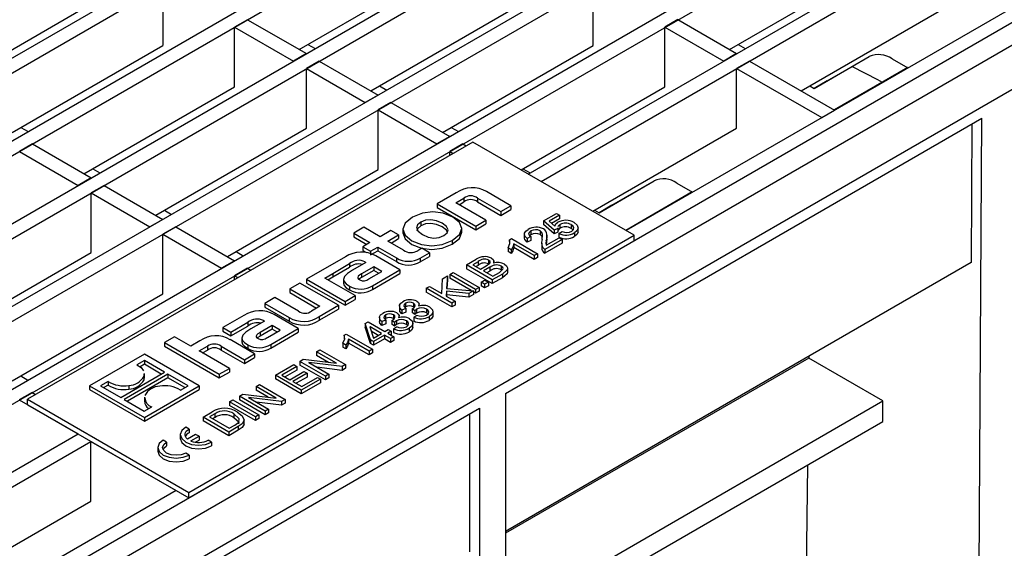
# Model space of a CAD drawing. Units: millimetres. Extents: x 56 to 3304, y 56 to 2320.
# Drawn here: x 2402 to 2510, y 1671 to 1729 of the extents above; entities that cross this region are included whole.
import ezdxf

# ---------------------------------------------------------------- set-up
doc = ezdxf.new("R2010")
doc.units = ezdxf.units.MM
doc.header["$LTSCALE"] = 8
doc.layers.add('HAURATON_PRODUCT_CONTOUR', color=7, linetype='Continuous', lineweight=25)

msp = doc.modelspace()

# ---------------------------------------------------------------- linework, layer by layer
at = {"layer": 'HAURATON_PRODUCT_CONTOUR'}
for p, q in [((2323.49, 1680.25), (3029.18, 2087.64)), ((2324.9, 1679.43), (3030.59, 2086.82)), ((2331.34, 1675.71), (3037.04, 2083.1)), ((2332.76, 1674.9), (3038.45, 2082.28)), ((2339.2, 1671.18), (3044.89, 2078.57)), ((2340.61, 1670.36), (3046.31, 2077.75)), ((2347.05, 1666.64), (3052.75, 2074.03)), ((2348.47, 1665.83), (3054.16, 2073.21)), ((2354.91, 1662.11), (3060.6, 2069.5)), ((2356.32, 1661.29), (3062.02, 2068.68)), ((2457.66, 1712.35), (3068.46, 2064.96)), ((2459.07, 1711.54), (3069.87, 2064.14)), ((3079.19, 2058.77), (2468.39, 1706.16)), ((3080.6, 2057.95), (2374.91, 1650.56)), ((3082.26, 2056.41), (2376.56, 1649.02)), ((2379.51, 1645.92), (3085.2, 2053.3)), ((2432.57, 1725.98), (2449.08, 1735.51)), ((2479.72, 1725.99), (2496.23, 1735.52)), ((2417.64, 1732.97), (2417.64, 1726.44)), ((2464.79, 1726.44), (2464.79, 1732.98)), ((2393.27, 1721.44), (2409.78, 1730.97)), ((2440.42, 1721.45), (2456.93, 1730.98)), ((2487.57, 1721.46), (2504.08, 1730.99)), ((2426.91, 1729.25), (2425.49, 1728.43)), ((2425.49, 1721.9), (2425.49, 1728.43)), ((2425.49, 1728.43), (2431.94, 1724.71)), ((2426.91, 1729.25), (2433.35, 1725.53)), ((2474.06, 1729.26), (2472.64, 1728.44)), ((2472.64, 1721.91), (2472.64, 1728.44)), ((2472.64, 1728.44), (2479.09, 1724.72)), ((2474.06, 1729.26), (2480.5, 1725.54)), ((2401.13, 1716.9), (2417.64, 1726.44)), ((2433.52, 1726.53), (2434.3, 1726.08)), ((2448.28, 1716.91), (2464.79, 1726.44)), ((2480.67, 1726.54), (2481.45, 1726.09)), ((2433.35, 1725.53), (2431.94, 1724.71)), ((2480.5, 1725.54), (2479.09, 1724.72)), ((2489, 1721.73), (2495.04, 1725.21)), ((2490.42, 1722.54), (2495.06, 1725.23)), ((2434.76, 1724.71), (2433.35, 1723.9)), ((2434.76, 1724.71), (2441.21, 1721)), ((2481.91, 1724.72), (2480.5, 1723.91)), ((2481.91, 1724.72), (2491.23, 1719.34)), ((2497.54, 1724.97), (2499.25, 1723.98)), ((2433.35, 1717.37), (2433.35, 1723.9)), ((2433.35, 1723.9), (2439.79, 1720.18)), ((2480.5, 1717.37), (2480.5, 1723.91)), ((2480.5, 1723.91), (2489.82, 1718.53)), ((2499.21, 1724), (2491.19, 1719.37)), ((2441.37, 1722), (2442.16, 1721.54)), ((2488.52, 1722), (2489, 1721.73)), ((2490.42, 1722.54), (2489, 1721.73)), ((2408.98, 1712.37), (2425.49, 1721.9)), ((2441.21, 1721), (2439.79, 1720.18)), ((2456.88, 1712.81), (2472.64, 1721.91)), ((2442.62, 1720.18), (2441.21, 1719.36)), ((2442.62, 1720.18), (2449.06, 1716.46)), ((2441.21, 1712.83), (2441.21, 1719.36)), ((2441.21, 1719.36), (2447.65, 1715.64)), ((2489.82, 1718.53), (2491.23, 1719.34)), ((2455.17, 1688.32), (2507.36, 1718.45)), ((2506.29, 1717.83), (2506.2, 1702.67)), ((2506.73, 1614.51), (2507.36, 1718.45)), ((2402.08, 1717.45), (2402.86, 1717)), ((2416.84, 1707.83), (2433.35, 1717.37)), ((2449.23, 1717.46), (2450.01, 1717.01)), ((2464.73, 1708.27), (2480.5, 1717.37)), ((2403.33, 1715.64), (2401.91, 1714.82)), ((2451.6, 1715.85), (2402.81, 1687.69)), ((2403.33, 1715.64), (2409.77, 1711.92)), ((2449.06, 1716.46), (2447.65, 1715.64)), ((2450.48, 1715.64), (2449.06, 1714.83)), ((2450.48, 1715.64), (2450.85, 1715.43)), ((2469.27, 1705.65), (2451.6, 1715.85)), ((2401.91, 1714.82), (2408.35, 1711.1)), ((2449.06, 1714.39), (2449.06, 1714.83)), ((2449.06, 1714.83), (2449.44, 1714.61)), ((2409.94, 1712.92), (2410.72, 1712.47)), ((2424.7, 1703.3), (2441.21, 1712.83)), ((2457.09, 1712.93), (2457.87, 1712.47)), ((2409.77, 1711.92), (2408.35, 1711.1)), ((2465.42, 1708.11), (2471.46, 1711.6)), ((2466.84, 1708.93), (2471.48, 1711.61)), ((2473.96, 1711.35), (2475.67, 1710.36)), ((2411.18, 1711.1), (2409.77, 1710.28)), ((2409.77, 1703.75), (2409.77, 1710.28)), ((2409.77, 1710.28), (2416.21, 1706.57)), ((2411.18, 1711.1), (2417.62, 1707.38)), ((2449.78, 1710.3), (2447.68, 1709.08)), ((2455.77, 1708.88), (2453.09, 1710.42)), ((2475.63, 1710.39), (2468.35, 1706.18)), ((2447.68, 1709.08), (2447.68, 1708.68)), ((2447.68, 1709.08), (2451.91, 1706.64)), ((2449.72, 1709.19), (2450.62, 1709.71)), ((2453.02, 1707.29), (2449.72, 1709.19)), ((2450.08, 1708.99), (2450.62, 1709.3)), ((2450.62, 1709.71), (2450.62, 1709.3)), ((2452.11, 1709.7), (2454.66, 1708.23)), ((2452.11, 1709.7), (2452.11, 1709.29)), ((2452.11, 1709.29), (2454.66, 1707.82)), ((2417.79, 1708.38), (2418.58, 1707.93)), ((2447.68, 1708.68), (2451.91, 1706.23)), ((2454.66, 1708.23), (2455.77, 1708.88)), ((2454.66, 1707.82), (2455.77, 1708.47)), ((2454.66, 1708.23), (2454.66, 1707.82)), ((2455.77, 1708.88), (2455.77, 1708.47)), ((2459.33, 1707.21), (2460.75, 1708.03)), ((2460.75, 1708.03), (2461.08, 1707.84)), ((2464.94, 1708.39), (2465.42, 1708.11)), ((2466.84, 1708.93), (2465.42, 1708.11)), ((2417.62, 1707.38), (2416.21, 1706.57)), ((2445.88, 1707.07), (2445.88, 1706.67)), ((2451.91, 1706.64), (2453.02, 1707.29)), ((2451.91, 1706.23), (2453.02, 1706.88)), ((2453.02, 1707.29), (2453.02, 1706.88)), ((2460.52, 1706.21), (2459.33, 1707.21)), ((2459.33, 1707.21), (2459.33, 1706.81)), ((2461.08, 1707.84), (2459.94, 1707.18)), ((2459.94, 1707.18), (2460.57, 1706.65)), ((2461.08, 1707.43), (2460.23, 1706.94)), ((2461.14, 1706.82), (2460.9, 1706.59)), ((2461.08, 1707.84), (2461.08, 1707.43)), ((2461.14, 1706.82), (2461.14, 1706.41)), ((2419.04, 1706.57), (2417.62, 1705.75)), ((2417.62, 1699.22), (2417.62, 1705.75)), ((2417.62, 1705.75), (2424.07, 1702.03)), ((2419.04, 1706.57), (2425.48, 1702.85)), ((2439.66, 1706.51), (2438.54, 1705.87)), ((2438.54, 1705.87), (2440.32, 1704.84)), ((2438.54, 1705.87), (2438.54, 1705.46)), ((2441.44, 1705.48), (2439.66, 1706.51)), ((2442.62, 1706.16), (2441.44, 1705.48)), ((2443.46, 1705.68), (2442.62, 1706.16)), ((2443.93, 1706.35), (2443.93, 1705.84)), ((2450.38, 1705.92), (2450.38, 1706.43)), ((2451.91, 1706.64), (2451.91, 1706.23)), ((2457.23, 1705.8), (2457.23, 1705.29)), ((2457.94, 1706.12), (2457.94, 1705.71)), ((2458.96, 1706.14), (2458.96, 1705.73)), ((2460.52, 1705.8), (2459.33, 1706.81)), ((2460.89, 1706.38), (2460.52, 1706.21)), ((2460.52, 1706.21), (2460.52, 1705.8)), ((2460.89, 1705.97), (2460.52, 1705.8)), ((2460.9, 1706.47), (2460.89, 1706.38)), ((2460.89, 1706.38), (2460.89, 1705.97)), ((2461.03, 1705.83), (2461.37, 1706.06)), ((2461.03, 1705.83), (2461.03, 1705.42)), ((2462.36, 1706.8), (2462.36, 1706.4)), ((2462.72, 1705.9), (2462.72, 1705.5)), ((2463.13, 1705.98), (2463.13, 1706.49)), ((2420.48, 1677.48), (2469.27, 1705.65)), ((2420.48, 1676.87), (2469.27, 1705.04)), ((2438.54, 1705.46), (2439.97, 1704.64)), ((2440.32, 1704.84), (2439.54, 1704.39)), ((2442.28, 1705), (2443.46, 1705.68)), ((2443.99, 1704.01), (2442.28, 1705)), ((2442.63, 1704.79), (2443.46, 1705.27)), ((2443.46, 1705.68), (2443.46, 1705.27)), ((2449.34, 1705.08), (2449.34, 1704.67)), ((2455.6, 1705.15), (2455.82, 1705.27)), ((2455.6, 1705.15), (2455.6, 1704.74)), ((2455.82, 1705.27), (2458.69, 1703.62)), ((2458.32, 1703.41), (2456.08, 1704.7)), ((2456.08, 1704.7), (2456.08, 1704.29)), ((2457.95, 1705.49), (2457.55, 1705.3)), ((2457.55, 1705.3), (2457.55, 1704.89)), ((2457.95, 1705.08), (2457.55, 1704.89)), ((2457.94, 1705.71), (2457.81, 1705.59)), ((2457.95, 1705.49), (2457.95, 1705.08)), ((2459.15, 1704.76), (2459.15, 1704.25)), ((2461.37, 1705.17), (2459.5, 1704.09)), ((2461.37, 1704.76), (2459.5, 1703.68)), ((2459.64, 1704.55), (2461.04, 1705.36)), ((2459.71, 1705.23), (2459.64, 1704.63)), ((2459.64, 1705.04), (2459.64, 1704.63)), ((2459.71, 1705.18), (2459.71, 1705.69)), ((2461.04, 1705.36), (2461.37, 1705.17)), ((2461.37, 1705.17), (2461.37, 1704.76)), ((2469.27, 1705.04), (2469.27, 1705.65)), ((2393.26, 1694.22), (2409.77, 1703.75)), ((2425.65, 1703.85), (2426.43, 1703.4)), ((2439.54, 1704.39), (2440.38, 1703.9)), ((2439.54, 1704.39), (2439.54, 1703.98)), ((2439.54, 1703.98), (2439.93, 1703.75)), ((2440.38, 1703.9), (2441.17, 1704.35)), ((2440.38, 1703.49), (2441.17, 1703.94)), ((2440.38, 1703.9), (2440.38, 1703.49)), ((2441.17, 1704.35), (2443.23, 1703.16)), ((2441.17, 1704.35), (2441.17, 1703.94)), ((2441.17, 1703.94), (2443.23, 1702.75)), ((2446, 1704.21), (2445.55, 1703.95)), ((2445.83, 1703.13), (2446.85, 1703.72)), ((2446.85, 1703.72), (2446, 1704.21)), ((2446.85, 1703.72), (2446.85, 1703.32)), ((2455.79, 1704.06), (2455.46, 1704.26)), ((2455.46, 1704.26), (2455.46, 1703.85)), ((2455.79, 1703.66), (2455.46, 1703.85)), ((2455.79, 1704.06), (2455.79, 1703.66)), ((2458.32, 1703), (2456.08, 1704.29)), ((2458.69, 1703.62), (2458.32, 1703.41)), ((2458.69, 1703.62), (2458.69, 1703.21)), ((2459.5, 1704.09), (2459.5, 1703.68)), ((2459.64, 1704.63), (2459.64, 1704.58)), ((2425.48, 1702.85), (2424.07, 1702.03)), ((2437.63, 1703.29), (2433.36, 1700.82)), ((2436.24, 1701.47), (2438.08, 1702.54)), ((2438.08, 1702.54), (2438.08, 1702.13)), ((2439.88, 1702.67), (2438.41, 1701.82)), ((2439.78, 1702.73), (2439.88, 1702.67)), ((2439.78, 1702.73), (2439.78, 1702.61)), ((2443.6, 1701.85), (2440.96, 1703.38)), ((2443.23, 1703.16), (2443.23, 1702.75)), ((2445.83, 1702.73), (2446.85, 1703.32)), ((2445.83, 1703.13), (2445.83, 1702.73)), ((2450.9, 1702.39), (2451.97, 1703.01)), ((2452.18, 1702.74), (2451.6, 1702.41)), ((2452.18, 1702.74), (2452.18, 1702.34)), ((2453.32, 1702.9), (2453.32, 1702.5)), ((2453.9, 1702.58), (2453.9, 1702.83)), ((2506.2, 1702.67), (2455.17, 1673.21)), ((2458.32, 1703.41), (2458.32, 1703)), ((2458.69, 1703.21), (2458.32, 1703)), ((2426.89, 1702.03), (2425.48, 1701.21)), ((2426.89, 1702.03), (2427.27, 1701.81)), ((2435.36, 1700.96), (2436.24, 1701.47)), ((2436.24, 1701.07), (2438.08, 1702.13)), ((2436.24, 1701.47), (2436.24, 1701.47)), ((2436.24, 1701.47), (2436.24, 1701.07)), ((2440.73, 1702.19), (2439.41, 1701.43)), ((2440.73, 1701.78), (2439.41, 1701.02)), ((2439.41, 1701.43), (2439.41, 1701.02)), ((2440.21, 1700.87), (2441.61, 1701.68)), ((2440.6, 1700.12), (2443.6, 1701.85)), ((2440.6, 1699.71), (2443.6, 1701.44)), ((2441.61, 1701.68), (2440.73, 1702.19)), ((2440.73, 1702.19), (2440.73, 1701.78)), ((2441.25, 1701.48), (2440.73, 1701.78)), ((2443.6, 1701.85), (2443.6, 1701.44)), ((2449.07, 1701.33), (2449.44, 1701.55)), ((2449.44, 1701.55), (2452.27, 1699.91)), ((2453.73, 1700.76), (2450.9, 1702.39)), ((2450.9, 1702.39), (2450.9, 1701.98)), ((2453.73, 1700.35), (2450.9, 1701.98)), ((2451.6, 1702.41), (2452.44, 1701.92)), ((2452.18, 1702.34), (2451.95, 1702.21)), ((2452.44, 1701.92), (2453.07, 1702.29)), ((2453.46, 1702.13), (2452.77, 1701.73)), ((2452.77, 1701.73), (2453.77, 1701.16)), ((2453.46, 1701.72), (2453.13, 1701.53)), ((2453.46, 1702.13), (2453.46, 1701.72)), ((2453.77, 1701.16), (2454.5, 1701.58)), ((2454.7, 1702.27), (2454.7, 1701.86)), ((2455.42, 1701.56), (2455.42, 1702.07)), ((2425.48, 1700.78), (2425.48, 1701.21)), ((2425.48, 1701.21), (2425.86, 1701)), ((2432.65, 1700.41), (2431.53, 1699.77)), ((2436.88, 1697.97), (2432.65, 1700.41)), ((2433.36, 1700.82), (2437.59, 1698.38)), ((2433.36, 1700.82), (2433.36, 1700.41)), ((2433.36, 1700.41), (2437.59, 1697.97)), ((2438.71, 1699.03), (2435.36, 1700.96)), ((2435.71, 1700.76), (2436.24, 1701.07)), ((2437.42, 1700.86), (2437.42, 1700.35)), ((2448.19, 1699.26), (2448.28, 1700.88)), ((2448.28, 1700.88), (2448.8, 1701.18)), ((2448.8, 1701.18), (2448.72, 1699.82)), ((2448.8, 1700.77), (2448.74, 1699.82)), ((2448.8, 1701.18), (2448.8, 1700.77)), ((2451.9, 1699.7), (2449.07, 1701.33)), ((2449.07, 1701.33), (2449.07, 1700.93)), ((2451.4, 1699.58), (2449.07, 1700.93)), ((2452.49, 1700.51), (2452.89, 1700.74)), ((2452.49, 1700.51), (2452.49, 1700.1)), ((2452.89, 1700.27), (2452.49, 1700.51)), ((2452.89, 1700.74), (2453.3, 1700.51)), ((2453.3, 1700.51), (2452.89, 1700.27)), ((2453.3, 1700.51), (2453.3, 1700.1)), ((2454.83, 1701.39), (2453.73, 1700.76)), ((2454.83, 1700.98), (2453.73, 1700.35)), ((2453.73, 1700.76), (2453.73, 1700.35)), ((2454.83, 1701.39), (2454.83, 1700.98)), ((2431.53, 1699.77), (2434.83, 1697.86)), ((2431.53, 1699.77), (2431.53, 1699.36)), ((2431.53, 1699.36), (2434.48, 1697.66)), ((2438.07, 1700.07), (2438.07, 1699.66)), ((2440.6, 1700.12), (2440.6, 1699.71)), ((2446.47, 1699.83), (2446.83, 1700.04)), ((2446.47, 1699.83), (2446.47, 1699.42)), ((2449.29, 1698.2), (2446.47, 1699.83)), ((2449.29, 1697.79), (2446.47, 1699.42)), ((2446.83, 1700.04), (2448.19, 1699.26)), ((2448.7, 1699.52), (2448.67, 1698.98)), ((2451.16, 1699.27), (2448.7, 1699.52)), ((2448.7, 1699.52), (2448.7, 1699.11)), ((2448.72, 1699.82), (2451.65, 1699.56)), ((2451.65, 1699.56), (2451.16, 1699.27)), ((2451.16, 1699.27), (2451.16, 1698.86)), ((2451.65, 1699.56), (2451.65, 1699.15)), ((2451.9, 1699.29), (2451.65, 1699.44)), ((2452.27, 1699.91), (2451.9, 1699.7)), ((2451.9, 1699.7), (2451.9, 1699.29)), ((2452.27, 1699.51), (2451.9, 1699.29)), ((2452.27, 1699.91), (2452.27, 1699.51)), ((2452.89, 1699.87), (2452.49, 1700.1)), ((2452.89, 1700.27), (2452.89, 1699.87)), ((2453.3, 1700.1), (2452.89, 1699.87)), ((2401.11, 1689.69), (2417.62, 1699.22)), ((2429.9, 1698.82), (2428.79, 1698.18)), ((2432.49, 1697.33), (2429.9, 1698.82)), ((2437.59, 1698.38), (2438.71, 1699.03)), ((2437.59, 1697.97), (2438.71, 1698.62)), ((2437.59, 1698.38), (2437.59, 1697.97)), ((2438.71, 1699.03), (2438.71, 1698.62)), ((2444.23, 1698.2), (2444.23, 1697.79)), ((2445.09, 1698.2), (2445.09, 1697.8)), ((2448.67, 1698.98), (2449.66, 1698.41)), ((2448.7, 1699.11), (2448.69, 1698.97)), ((2451.16, 1698.86), (2448.7, 1699.11)), ((2449.66, 1698.41), (2449.29, 1698.2)), ((2449.29, 1698.2), (2449.29, 1697.79)), ((2449.66, 1698.41), (2449.66, 1698)), ((2451.65, 1699.15), (2451.16, 1698.86)), ((2428.79, 1698.18), (2431.47, 1696.63)), ((2428.79, 1698.18), (2428.79, 1697.77)), ((2428.79, 1697.77), (2431.47, 1696.22)), ((2434.83, 1697.86), (2433.93, 1697.34)), ((2434.77, 1696.75), (2436.88, 1697.97)), ((2434.77, 1696.35), (2436.88, 1697.56)), ((2436.88, 1697.97), (2436.88, 1697.56)), ((2443.56, 1697.94), (2443.56, 1697.42)), ((2444.26, 1697.62), (2443.83, 1697.45)), ((2443.83, 1697.45), (2443.83, 1697.04)), ((2444.26, 1697.22), (2443.83, 1697.04)), ((2444.26, 1697.62), (2444.26, 1697.22)), ((2445.22, 1697.37), (2444.93, 1697.58)), ((2444.93, 1697.58), (2444.93, 1697.17)), ((2445.22, 1696.96), (2444.93, 1697.17)), ((2445.22, 1697.37), (2445.22, 1696.96)), ((2445.43, 1697.53), (2445.43, 1697.13)), ((2445.64, 1697.86), (2445.65, 1697.86)), ((2445.72, 1697.87), (2445.72, 1698.13)), ((2446.52, 1697.55), (2446.52, 1697.14)), ((2446.67, 1697.02), (2446.52, 1697.14)), ((2447.23, 1696.83), (2447.23, 1697.34)), ((2449.66, 1698), (2449.29, 1697.79)), ((2426.5, 1696.86), (2424.21, 1695.54)), ((2425.09, 1695.04), (2426.95, 1696.11)), ((2426.95, 1696.11), (2426.95, 1695.7)), ((2428.75, 1696.24), (2427.28, 1695.39)), ((2428.64, 1696.3), (2428.75, 1696.24)), ((2428.64, 1696.3), (2428.64, 1696.18)), ((2432.47, 1695.42), (2429.82, 1696.95)), ((2431.47, 1696.63), (2431.47, 1696.22)), ((2434.77, 1696.75), (2434.77, 1696.35)), ((2439.81, 1695.99), (2440.11, 1696.16)), ((2440.11, 1696.16), (2441.95, 1695.1)), ((2441.36, 1696.66), (2441.36, 1696.15)), ((2442.06, 1696.35), (2441.63, 1696.18)), ((2441.63, 1696.18), (2441.63, 1695.77)), ((2442.02, 1696.93), (2442.02, 1696.52)), ((2442.06, 1696.35), (2442.06, 1695.94)), ((2443.01, 1696.1), (2442.72, 1696.31)), ((2442.72, 1696.31), (2442.72, 1695.9)), ((2442.89, 1696.93), (2442.89, 1696.52)), ((2443.01, 1696.1), (2443.01, 1695.69)), ((2443.22, 1696.26), (2443.22, 1695.85)), ((2443.44, 1696.59), (2443.45, 1696.59)), ((2443.52, 1696.6), (2443.52, 1696.86)), ((2444.32, 1696.28), (2444.32, 1695.87)), ((2445.03, 1695.56), (2445.03, 1696.07)), ((2445.12, 1696.66), (2445.44, 1696.9)), ((2445.12, 1696.66), (2445.12, 1696.25)), ((2446.81, 1696.72), (2446.81, 1696.31)), ((2424.21, 1695.54), (2425.09, 1695.04)), ((2424.21, 1695.54), (2424.21, 1695.13)), ((2424.21, 1695.13), (2425.09, 1694.63)), ((2425.09, 1694.63), (2426.95, 1695.7)), ((2425.09, 1695.04), (2425.09, 1694.63)), ((2429.6, 1695.76), (2428.28, 1695)), ((2429.6, 1695.35), (2428.28, 1694.59)), ((2428.28, 1695), (2428.28, 1694.59)), ((2429.08, 1694.45), (2430.47, 1695.25)), ((2429.47, 1693.69), (2432.47, 1695.42)), ((2429.47, 1693.28), (2432.47, 1695.02)), ((2430.47, 1695.25), (2429.6, 1695.76)), ((2429.6, 1695.76), (2429.6, 1695.35)), ((2430.12, 1695.05), (2429.6, 1695.35)), ((2432.47, 1695.42), (2432.47, 1695.02)), ((2440.37, 1694.19), (2439.81, 1695.99)), ((2439.81, 1695.99), (2439.81, 1695.58)), ((2440.37, 1693.78), (2439.81, 1695.58)), ((2440.33, 1695.61), (2440.32, 1695.61)), ((2440.32, 1695.61), (2440.71, 1694.38)), ((2441.58, 1694.89), (2440.33, 1695.61)), ((2440.33, 1695.61), (2440.33, 1695.58)), ((2441.23, 1694.68), (2440.47, 1695.12)), ((2442.06, 1695.94), (2441.63, 1695.77)), ((2441.95, 1695.1), (2442.31, 1695.31)), ((2442.65, 1695.12), (2442.28, 1694.91)), ((2442.31, 1695.31), (2442.65, 1695.12)), ((2442.65, 1695.12), (2442.65, 1694.71)), ((2443.01, 1695.69), (2442.72, 1695.9)), ((2442.91, 1695.39), (2443.23, 1695.63)), ((2442.91, 1695.39), (2442.91, 1694.98)), ((2444.47, 1695.75), (2444.32, 1695.87)), ((2444.6, 1695.45), (2444.6, 1695.04)), ((2418.91, 1694.53), (2417.8, 1693.9)), ((2417.8, 1693.9), (2417.8, 1693.49)), ((2417.8, 1693.9), (2423.81, 1690.43)), ((2420.69, 1693.51), (2418.91, 1694.53)), ((2421.69, 1694.08), (2420.69, 1693.51)), ((2427.68, 1692.66), (2425, 1694.21)), ((2426.29, 1694.43), (2426.29, 1693.92)), ((2437.5, 1694.7), (2437.72, 1694.82)), ((2437.5, 1694.7), (2437.5, 1694.29)), ((2437.72, 1694.82), (2440.59, 1693.17)), ((2440.22, 1692.96), (2437.98, 1694.25)), ((2437.98, 1694.25), (2437.98, 1693.84)), ((2440.7, 1694), (2440.37, 1694.19)), ((2440.37, 1694.19), (2440.37, 1693.78)), ((2441.91, 1694.7), (2440.7, 1694)), ((2441.91, 1694.29), (2440.7, 1693.59)), ((2440.7, 1694), (2440.7, 1693.59)), ((2440.71, 1694.38), (2441.58, 1694.89)), ((2442.57, 1694.32), (2441.91, 1694.7)), ((2441.91, 1694.7), (2441.91, 1694.29)), ((2442.57, 1693.91), (2441.91, 1694.29)), ((2442.28, 1694.91), (2442.94, 1694.53)), ((2442.94, 1694.53), (2442.57, 1694.32)), ((2442.57, 1694.32), (2442.57, 1693.91)), ((2442.94, 1694.12), (2442.57, 1693.91)), ((2442.65, 1694.71), (2442.63, 1694.71)), ((2442.94, 1694.53), (2442.94, 1694.12)), ((2417.8, 1693.49), (2423.81, 1690.02)), ((2421.62, 1692.97), (2422.51, 1693.48)), ((2424.92, 1691.06), (2421.62, 1692.97)), ((2421.97, 1692.76), (2422.51, 1693.07)), ((2422.51, 1693.48), (2422.51, 1693.07)), ((2424, 1693.48), (2426.56, 1692.01)), ((2424, 1693.48), (2424, 1693.07)), ((2424, 1693.07), (2426.56, 1691.6)), ((2426.94, 1693.64), (2426.94, 1693.23)), ((2429.47, 1693.69), (2429.47, 1693.28)), ((2434.45, 1692.89), (2434.82, 1693.11)), ((2436.66, 1691.62), (2434.45, 1692.89)), ((2434.45, 1692.89), (2434.45, 1692.49)), ((2434.82, 1693.11), (2437.65, 1691.47)), ((2437.69, 1693.62), (2437.36, 1693.81)), ((2437.36, 1693.81), (2437.36, 1693.4)), ((2437.69, 1693.21), (2437.36, 1693.4)), ((2437.69, 1693.62), (2437.69, 1693.21)), ((2440.22, 1692.55), (2437.98, 1693.84)), ((2440.59, 1693.17), (2440.22, 1692.96)), ((2440.22, 1692.96), (2440.22, 1692.55)), ((2440.7, 1693.59), (2440.37, 1693.78)), ((2440.59, 1693.17), (2440.59, 1692.76)), ((2415.6, 1692.62), (2409.59, 1689.16)), ((2415.61, 1691.92), (2414.79, 1691.45)), ((2421.61, 1689.16), (2415.6, 1692.62)), ((2417.82, 1690.65), (2415.61, 1691.92)), ((2415.61, 1691.92), (2415.61, 1691.51)), ((2426.56, 1692.01), (2427.68, 1692.66)), ((2426.56, 1691.6), (2427.68, 1692.25)), ((2426.56, 1692.01), (2426.56, 1691.6)), ((2427.68, 1692.66), (2427.68, 1692.25)), ((2432.62, 1691.83), (2433.01, 1692.06)), ((2435.45, 1690.2), (2432.62, 1691.83)), ((2432.62, 1691.83), (2432.62, 1691.43)), ((2433.01, 1692.06), (2436.65, 1691.62)), ((2435.77, 1691.72), (2434.45, 1692.49)), ((2440.59, 1692.76), (2440.22, 1692.55)), ((2488.4, 1692.19), (2455.17, 1673.01)), ((2488.4, 1692.4), (2488.4, 1692.19)), ((2496.53, 1687.5), (2488.4, 1692.19)), ((2413.02, 1687.88), (2417.82, 1690.65)), ((2415.61, 1691.51), (2415.13, 1691.23)), ((2417.46, 1690.44), (2415.61, 1691.51)), ((2423.81, 1690.43), (2424.92, 1691.06)), ((2423.81, 1690.02), (2424.92, 1690.66)), ((2424.92, 1691.06), (2424.92, 1690.66)), ((2429.97, 1690.31), (2431.99, 1691.47)), ((2432.32, 1691.28), (2430.67, 1690.33)), ((2432.32, 1690.88), (2431.02, 1690.12)), ((2431.55, 1689.82), (2433.09, 1690.71)), ((2431.99, 1691.47), (2432.32, 1691.28)), ((2432.32, 1691.28), (2432.32, 1690.88)), ((2435.45, 1689.79), (2432.62, 1691.43)), ((2433.09, 1690.71), (2433.43, 1690.52)), ((2433.62, 1691.69), (2433.61, 1691.69)), ((2433.61, 1691.69), (2435.81, 1690.41)), ((2437.26, 1691.25), (2433.62, 1691.69)), ((2433.62, 1691.69), (2433.62, 1691.68)), ((2437.26, 1690.84), (2434.49, 1691.18)), ((2436.65, 1691.62), (2436.66, 1691.62)), ((2437.65, 1691.47), (2437.26, 1691.25)), ((2437.26, 1691.25), (2437.26, 1690.84)), ((2437.65, 1691.07), (2437.26, 1690.84)), ((2437.65, 1691.47), (2437.65, 1691.07)), ((2402.07, 1690.23), (2402.85, 1689.78)), ((2411.63, 1689.62), (2410.81, 1689.15)), ((2411.63, 1689.62), (2411.63, 1689.22)), ((2418.18, 1690.43), (2413.39, 1687.66)), ((2418.18, 1690.03), (2413.74, 1687.46)), ((2415.54, 1690.45), (2415.56, 1690.21)), ((2415.54, 1690.05), (2415.56, 1689.8)), ((2415.56, 1690.21), (2415.56, 1689.8)), ((2415.6, 1690), (2415.6, 1690.51)), ((2420.39, 1689.16), (2418.18, 1690.43)), ((2418.18, 1690.43), (2418.18, 1690.03)), ((2420.04, 1688.96), (2418.18, 1690.03)), ((2423.81, 1690.43), (2423.81, 1690.02)), ((2429.97, 1690.31), (2429.97, 1689.9)), ((2432.8, 1688.68), (2429.97, 1690.31)), ((2432.8, 1688.27), (2429.97, 1689.9)), ((2430.67, 1690.33), (2431.55, 1689.82)), ((2433.43, 1690.52), (2431.88, 1689.63)), ((2431.88, 1689.63), (2432.84, 1689.08)), ((2433.43, 1690.11), (2432.24, 1689.43)), ((2434.89, 1689.88), (2432.8, 1688.68)), ((2432.84, 1689.08), (2434.56, 1690.07)), ((2433.43, 1690.52), (2433.43, 1690.11)), ((2434.56, 1690.07), (2434.89, 1689.88)), ((2434.89, 1689.88), (2434.89, 1689.48)), ((2435.81, 1690.41), (2435.45, 1690.2)), ((2435.45, 1690.2), (2435.45, 1689.79)), ((2435.81, 1690.01), (2435.45, 1689.79)), ((2435.81, 1690.41), (2435.81, 1690.01)), ((2409.59, 1689.16), (2415.6, 1685.69)), ((2409.59, 1689.16), (2409.59, 1688.75)), ((2409.59, 1688.75), (2415.6, 1685.28)), ((2410.81, 1689.15), (2413.02, 1687.88)), ((2411.63, 1689.22), (2411.17, 1688.95)), ((2413.91, 1689.2), (2413.91, 1688.79)), ((2415.6, 1685.69), (2421.61, 1689.16)), ((2415.6, 1685.28), (2421.61, 1688.75)), ((2419.57, 1688.69), (2420.39, 1689.16)), ((2421.61, 1689.16), (2421.61, 1688.75)), ((2427.84, 1689.08), (2428.21, 1689.29)), ((2430.05, 1687.8), (2427.84, 1689.08)), ((2427.84, 1689.08), (2427.84, 1688.67)), ((2429.16, 1687.91), (2427.84, 1688.67)), ((2428.21, 1689.29), (2431.04, 1687.66)), ((2434.89, 1689.48), (2432.8, 1688.27)), ((2432.8, 1688.68), (2432.8, 1688.27)), ((2403.31, 1688.42), (2401.9, 1687.6)), ((2401.9, 1687.6), (2408.34, 1683.88)), ((2402.81, 1687.69), (2420.48, 1677.48)), ((2402.81, 1687.08), (2402.81, 1687.69)), ((2403.31, 1688.42), (2403.69, 1688.2)), ((2413.39, 1687.66), (2415.59, 1686.39)), ((2415.61, 1687.91), (2415.61, 1687.4)), ((2424.94, 1687.4), (2425.31, 1687.61)), ((2424.94, 1687.4), (2424.94, 1686.99)), ((2427.77, 1685.77), (2424.94, 1687.4)), ((2425.31, 1687.61), (2428.14, 1685.98)), ((2426.01, 1688.02), (2426.4, 1688.25)), ((2428.83, 1686.38), (2426.01, 1688.02)), ((2426.01, 1688.02), (2426.01, 1687.61)), ((2428.83, 1685.98), (2426.01, 1687.61)), ((2426.4, 1688.25), (2430.04, 1687.8)), ((2430.64, 1687.43), (2427, 1687.87)), ((2427, 1687.87), (2427, 1687.87)), ((2427, 1687.87), (2429.2, 1686.6)), ((2427, 1687.87), (2427, 1687.87)), ((2430.04, 1687.8), (2430.05, 1687.8)), ((2431.04, 1687.66), (2430.64, 1687.43)), ((2430.64, 1687.43), (2430.64, 1687.02)), ((2431.04, 1687.66), (2431.04, 1687.25)), ((2455.17, 1688.32), (2455.17, 1558.62)), ((2455.17, 1663.62), (2496.53, 1687.5)), ((2496.52, 1685.25), (2496.53, 1687.5)), ((2400.15, 1656.56), (2452.34, 1686.69)), ((2402.81, 1687.08), (2420.48, 1676.87)), ((2415.59, 1686.39), (2416.41, 1686.86)), ((2427.77, 1685.36), (2424.94, 1686.99)), ((2430.64, 1687.02), (2427.88, 1687.36)), ((2429.2, 1686.6), (2428.83, 1686.38)), ((2428.83, 1686.38), (2428.83, 1685.98)), ((2429.2, 1686.6), (2429.2, 1686.19)), ((2431.04, 1687.25), (2430.64, 1687.02)), ((2452.34, 1686.69), (2452.34, 1556.98)), ((2415.6, 1685.69), (2415.6, 1685.28)), ((2422.04, 1685.73), (2423.02, 1686.29)), ((2422.04, 1685.73), (2422.04, 1685.32)), ((2424.87, 1684.09), (2422.04, 1685.73)), ((2424.87, 1683.69), (2422.04, 1685.32)), ((2423.34, 1686.1), (2422.74, 1685.75)), ((2422.74, 1685.75), (2424.9, 1684.5)), ((2423.34, 1685.69), (2423.09, 1685.54)), ((2423.34, 1686.1), (2423.34, 1685.69)), ((2425.41, 1686.07), (2425.41, 1685.66)), ((2426.53, 1684.95), (2426.53, 1685.46)), ((2428.14, 1685.98), (2427.77, 1685.77)), ((2427.77, 1685.77), (2427.77, 1685.36)), ((2428.14, 1685.57), (2427.77, 1685.36)), ((2428.14, 1685.98), (2428.14, 1685.57)), ((2429.2, 1686.19), (2428.83, 1685.98)), ((2451.28, 1670.97), (2451.28, 1686.07)), ((2455.17, 1661.38), (2496.52, 1685.25)), ((2420.5, 1684.41), (2420.13, 1684.63)), ((2420.5, 1684.41), (2420.5, 1684.01)), ((2425.89, 1684.69), (2424.87, 1684.09)), ((2425.89, 1684.28), (2424.87, 1683.69)), ((2424.9, 1684.5), (2425.52, 1684.86)), ((2425.89, 1684.69), (2425.89, 1684.28)), ((2362.77, 1657.57), (2408.34, 1683.88)), ((2418.04, 1682.99), (2417.67, 1683.21)), ((2419.54, 1683.81), (2419.54, 1683.4)), ((2421.22, 1683.83), (2420.33, 1683.32)), ((2420.7, 1683.11), (2421.59, 1683.62)), ((2421.18, 1682.98), (2421.59, 1683.21)), ((2421.59, 1683.62), (2421.22, 1683.83)), ((2421.59, 1683.62), (2421.59, 1683.21)), ((2422.96, 1682.99), (2422.59, 1683.21)), ((2424.87, 1684.09), (2424.87, 1683.69)), ((2364.18, 1656.76), (2409.75, 1683.06)), ((2409.75, 1683.06), (2419.07, 1677.69)), ((2409.75, 1676.53), (2409.75, 1683.06)), ((2417.08, 1682.39), (2417.08, 1681.98)), ((2418.04, 1682.99), (2418.04, 1682.59)), ((2422.96, 1682.99), (2422.96, 1682.59)), ((2420.5, 1681.57), (2420.13, 1681.79)), ((2420.5, 1681.57), (2420.5, 1681.16)), ((2488.25, 1680.48), (2487.59, 1625.57)), ((2419.07, 1677.69), (2373.5, 1651.38)), ((2420.48, 1676.87), (2420.48, 1677.48)), ((2393.24, 1667), (2409.75, 1676.53))]:
    msp.add_line(p, q, dxfattribs=at)
at = {"layer": 'HAURATON_PRODUCT_CONTOUR', "flags": 128}
for points in [[(2493.17, 1724.13), (2495.95, 1722.69), (2496.46, 1722.41)], [(2449.34, 1705.08), (2450.12, 1705.71), (2450.38, 1706.38), (2450.14, 1707.03), (2449.4, 1707.63), (2448.35, 1708.06), (2447.21, 1708.2), (2446.06, 1708.05), (2444.97, 1707.61)], [(2444.97, 1707.61), (2444.19, 1706.98), (2443.93, 1706.31), (2444.17, 1705.65), (2444.91, 1705.04), (2445.96, 1704.62), (2447.1, 1704.48), (2448.25, 1704.63), (2449.34, 1705.08)], [(2445.88, 1707.07), (2445.52, 1706.77), (2445.43, 1706.43), (2445.62, 1706.08), (2446.08, 1705.72), (2446.7, 1705.45), (2447.32, 1705.34), (2447.9, 1705.39), (2448.43, 1705.6)], [(2448.43, 1705.6), (2448.79, 1705.91), (2448.88, 1706.24), (2448.7, 1706.6), (2448.23, 1706.96), (2447.61, 1707.23), (2447, 1707.34), (2446.41, 1707.28), (2445.88, 1707.07)], [(2448.79, 1706.02), (2448.7, 1706.19), (2448.23, 1706.55), (2447.61, 1706.82), (2447, 1706.93), (2446.41, 1706.88), (2445.88, 1706.67)], [(2460.57, 1706.65), (2460.7, 1706.9), (2460.91, 1707.06)], [(2462.68, 1707.04), (2463.03, 1706.75), (2463.12, 1706.4), (2463, 1706.13), (2462.72, 1705.9)], [(2443.93, 1705.89), (2444.17, 1705.24), (2444.91, 1704.64), (2445.96, 1704.21), (2447.1, 1704.07), (2448.25, 1704.22), (2449.34, 1704.67)], [(2445.88, 1706.67), (2445.52, 1706.36), (2445.45, 1706.08)], [(2449.34, 1704.67), (2450.12, 1705.3), (2450.38, 1705.97), (2450.38, 1705.97)], [(2457.55, 1705.3), (2457.28, 1705.56), (2457.25, 1705.87), (2457.4, 1706.1), (2457.66, 1706.29)], [(2457.94, 1706.12), (2457.75, 1705.95), (2457.7, 1705.76), (2457.79, 1705.61), (2457.95, 1705.49)], [(2459.2, 1705.17), (2459.23, 1705.73), (2459.16, 1705.95), (2458.96, 1706.14)], [(2461.14, 1706.41), (2460.9, 1706.18), (2460.9, 1706.06)], [(2462.43, 1706.08), (2462.64, 1706.27), (2462.65, 1706.49), (2462.55, 1706.66), (2462.36, 1706.8)], [(2462.57, 1706.21), (2462.55, 1706.25), (2462.36, 1706.4)], [(2463.11, 1706.03), (2463.12, 1705.99), (2463, 1705.72), (2462.72, 1705.5)], [(2455.46, 1704.26), (2455.66, 1704.75), (2455.6, 1705.15)], [(2456.08, 1704.7), (2455.97, 1704.34), (2455.79, 1704.06)], [(2457.55, 1704.89), (2457.28, 1705.16), (2457.26, 1705.34)], [(2459.21, 1705.38), (2459.16, 1705.54), (2458.96, 1705.73)], [(2459.64, 1705.04), (2459.61, 1704.76), (2459.64, 1704.55)], [(2456.08, 1704.29), (2455.97, 1703.93), (2455.79, 1703.66)], [(2453.07, 1702.29), (2453.46, 1702.57), (2453.49, 1702.66), (2453.48, 1702.75), (2453.32, 1702.9)], [(2453.64, 1703.14), (2453.81, 1703), (2453.89, 1702.84), (2453.84, 1702.57)], [(2438.41, 1701.82), (2437.86, 1701.45), (2437.53, 1701.12), (2437.42, 1700.8), (2437.5, 1700.56), (2437.72, 1700.31), (2438.07, 1700.07)], [(2439.41, 1701.43), (2439.19, 1701.28), (2439.04, 1701.15), (2438.98, 1701.03), (2438.99, 1700.94), (2439.06, 1700.85), (2439.2, 1700.75)], [(2454.5, 1701.58), (2454.89, 1701.91), (2454.92, 1702.01), (2454.89, 1702.11), (2454.7, 1702.27)], [(2455.07, 1702.49), (2455.3, 1702.3), (2455.41, 1702.07), (2455.37, 1701.84), (2454.83, 1701.39)], [(2455.4, 1701.61), (2455.37, 1701.43), (2454.83, 1700.98)], [(2437.43, 1700.4), (2437.42, 1700.39), (2437.5, 1700.15), (2437.72, 1699.9), (2438.07, 1699.66)], [(2439.41, 1701.02), (2439.19, 1700.87), (2439.12, 1700.81)], [(2443.83, 1697.45), (2443.61, 1697.7), (2443.57, 1697.98), (2443.69, 1698.19), (2443.92, 1698.36)], [(2444.23, 1698.2), (2444.07, 1698.05), (2444.05, 1697.87), (2444.26, 1697.62)], [(2444.93, 1697.58), (2445.15, 1697.73), (2445.27, 1697.92), (2445.24, 1698.07), (2445.09, 1698.2)], [(2445.47, 1698.41), (2445.64, 1698.28), (2445.72, 1698.12), (2445.64, 1697.86)], [(2443.26, 1697.14), (2443.43, 1697.01), (2443.51, 1696.85), (2443.44, 1696.59)], [(2443.83, 1697.04), (2443.61, 1697.29), (2443.59, 1697.48)], [(2445.43, 1697.53), (2445.3, 1697.45), (2445.22, 1697.37)], [(2445.43, 1697.13), (2445.3, 1697.04), (2445.22, 1696.96)], [(2446.53, 1696.9), (2446.72, 1697.07), (2446.76, 1697.27), (2446.68, 1697.42), (2446.52, 1697.55)], [(2446.88, 1697.77), (2447.18, 1697.49), (2447.21, 1697.17), (2447.07, 1696.92), (2446.81, 1696.72)], [(2441.63, 1696.18), (2441.41, 1696.43), (2441.37, 1696.7), (2441.49, 1696.91), (2441.72, 1697.09)], [(2441.63, 1695.77), (2441.41, 1696.02), (2441.38, 1696.2)], [(2442.02, 1696.93), (2441.86, 1696.78), (2441.85, 1696.6), (2442.06, 1696.35)], [(2442.72, 1696.31), (2442.95, 1696.46), (2443.06, 1696.65), (2443.04, 1696.8), (2442.89, 1696.93)], [(2443.22, 1696.26), (2443.1, 1696.17), (2443.01, 1696.1)], [(2444.32, 1695.62), (2444.51, 1695.79), (2444.55, 1695.99), (2444.48, 1696.15), (2444.32, 1696.28)], [(2444.67, 1696.5), (2444.97, 1696.22), (2445.01, 1695.9), (2444.87, 1695.65), (2444.6, 1695.45)], [(2447.2, 1696.88), (2447.21, 1696.76), (2447.07, 1696.52), (2446.81, 1696.31)], [(2427.28, 1695.39), (2426.73, 1695.03), (2426.4, 1694.69), (2426.29, 1694.37), (2426.37, 1694.13), (2426.58, 1693.89), (2426.94, 1693.64)], [(2428.28, 1695), (2428.05, 1694.85), (2427.91, 1694.72), (2427.84, 1694.6), (2427.86, 1694.51), (2427.93, 1694.42), (2428.07, 1694.33)], [(2443.22, 1695.85), (2443.1, 1695.76), (2443.01, 1695.69)], [(2445, 1695.61), (2445.01, 1695.49), (2444.87, 1695.24), (2444.6, 1695.04)], [(2426.29, 1693.97), (2426.29, 1693.96), (2426.37, 1693.72), (2426.58, 1693.48), (2426.94, 1693.23)], [(2428.28, 1694.59), (2428.05, 1694.45), (2427.98, 1694.38)], [(2437.36, 1693.81), (2437.56, 1694.3), (2437.5, 1694.7)], [(2437.98, 1694.25), (2437.87, 1693.89), (2437.69, 1693.62)], [(2437.98, 1693.84), (2437.87, 1693.48), (2437.69, 1693.21)], [(2414.79, 1691.45), (2415.24, 1691.16), (2415.51, 1690.81), (2415.51, 1690.8)], [(2425.52, 1684.86), (2425.94, 1685.17), (2425.99, 1685.55), (2425.41, 1686.07)], [(2425.97, 1684.99), (2425.99, 1685.15), (2425.41, 1685.66)], [(2425.79, 1686.28), (2426.32, 1685.87), (2426.53, 1685.38), (2426.32, 1685), (2425.89, 1684.69)], [(2420.13, 1684.63), (2419.7, 1684.25), (2419.54, 1683.81), (2419.7, 1683.37), (2420.13, 1682.99), (2420.78, 1682.74), (2421.54, 1682.66), (2422.31, 1682.74), (2422.96, 1682.99)], [(2420.33, 1683.32), (2420.2, 1683.45), (2420.11, 1683.59), (2420.07, 1683.74), (2420.07, 1683.89), (2420.12, 1684.03), (2420.2, 1684.17), (2420.33, 1684.3), (2420.5, 1684.41)], [(2426.51, 1685), (2426.53, 1684.97), (2426.32, 1684.59), (2425.89, 1684.28)], [(2417.67, 1683.21), (2417.24, 1682.83), (2417.08, 1682.39), (2417.24, 1681.95), (2417.67, 1681.57), (2418.32, 1681.32), (2419.08, 1681.23), (2419.85, 1681.32), (2420.5, 1681.57)], [(2419.54, 1683.4), (2419.7, 1682.96), (2420.13, 1682.59), (2420.78, 1682.34), (2421.54, 1682.25), (2422.31, 1682.34), (2422.96, 1682.59)], [(2420.13, 1681.79), (2419.65, 1681.6), (2419.08, 1681.54), (2418.52, 1681.6), (2418.04, 1681.79), (2417.72, 1682.06), (2417.6, 1682.39), (2417.72, 1682.72), (2418.04, 1682.99)], [(2417.65, 1682.19), (2417.72, 1682.31), (2418.04, 1682.59)], [(2417.08, 1681.98), (2417.24, 1681.54), (2417.67, 1681.16), (2418.32, 1680.91), (2419.08, 1680.83), (2419.85, 1680.91), (2420.5, 1681.16)]]:
    msp.add_lwpolyline(points, dxfattribs=at)
at = {"layer": 'HAURATON_PRODUCT_CONTOUR'}
for centre, radius, start, end in [((2496.07, 1722.92), 2.51, 54.3818, 114.314), ((2472.49, 1709.31), 2.51, 54.3818, 114.314), ((2451.53, 1707.82), 3.03, 59.0304, 125.3123), ((2451.36, 1708.7), 1.26, 53.187, 126.1296), ((2451.36, 1708.29), 1.26, 53.187, 126.1296), ((2461.77, 1705.41), 1.87, 60.7743, 117.5779), ((2461.74, 1705.74), 1.23, 59.7345, 118.8874), ((2458.54, 1704.82), 1.71, 62.8412, 121.0513), ((2458.47, 1705.19), 1.06, 62.6905, 119.6343), ((2458.47, 1704.78), 1.06, 62.6905, 119.6343), ((2458.67, 1705.5), 1.08, 334.6514, 52.4038), ((2461.8, 1707.49), 1.83, 245.021, 299.9401), ((2461.74, 1705.33), 1.23, 59.7345, 118.8874), ((2461.88, 1707.13), 1.19, 244.5039, 297.5005), ((2460.01, 1704.81), 0.889, 155.8799, 234.5244), ((2461.8, 1707.09), 1.83, 245.021, 299.9401), ((2439.37, 1700.61), 3.19, 60.2283, 122.985), ((2444.82, 1705.13), 1.39, 233.5451, 301.6812), ((2459.78, 1704.24), 0.626, 174.1569, 243.3974), ((2439.07, 1701.37), 1.53, 62.5503, 130.2927), ((2444.55, 1705.32), 2.53, 238.4841, 300.2992), ((2444.55, 1704.91), 2.53, 238.4841, 300.2992), ((2452.92, 1701.62), 1.68, 64.9021, 124.326), ((2452.86, 1702.01), 1.01, 63.0924, 132.7687), ((2452.86, 1701.6), 1.01, 63.0924, 132.7687), ((2454.36, 1701.12), 1.54, 62.4018, 109.6701), ((2439.09, 1700.94), 1.56, 75.0046, 130.1812), ((2454.19, 1701.23), 1.16, 63.9003, 129.5124), ((2454.19, 1700.83), 1.16, 63.9003, 129.5124), ((2439.62, 1701.55), 0.898, 242.2039, 311.3697), ((2439.3, 1702.22), 2.48, 240.4437, 301.8859), ((2439.3, 1701.81), 2.48, 240.4437, 301.8859), ((2444.74, 1696.94), 1.64, 63.72, 119.9934), ((2444.67, 1697.41), 0.9, 61.6864, 119.1042), ((2428.24, 1694.18), 3.19, 60.2214, 122.9747), ((2433.2, 1698.32), 1.22, 234.5422, 306.5826), ((2442.54, 1695.67), 1.64, 63.72, 119.9934), ((2444.67, 1697), 0.9, 61.6864, 119.1042), ((2445.99, 1696.55), 1.13, 62.052, 119.6512), ((2445.99, 1696.14), 1.13, 62.052, 119.6512), ((2446.17, 1696.49), 1.47, 61.0286, 110.6589), ((2427.94, 1694.9), 1.56, 63.3875, 129.417), ((2427.97, 1694.43), 1.63, 76.259, 128.8978), ((2433.03, 1699.27), 3.07, 239.442, 304.7429), ((2433.03, 1698.87), 3.07, 239.442, 304.7429), ((2442.46, 1696.14), 0.9, 61.6864, 119.1042), ((2442.46, 1695.73), 0.9, 61.6864, 119.1042), ((2443.78, 1695.28), 1.13, 62.052, 119.6512), ((2443.96, 1695.21), 1.47, 61.0286, 110.6589), ((2445.91, 1698.36), 1.87, 245.0625, 298.6899), ((2445.91, 1697.95), 1.87, 245.0625, 298.6899), ((2445.99, 1697.99), 1.22, 243.0953, 296.1027), ((2443.7, 1697.09), 1.87, 245.0625, 298.6899), ((2443.7, 1696.68), 1.87, 245.0625, 298.6899), ((2443.78, 1694.87), 1.13, 62.052, 119.6512), ((2443.78, 1696.72), 1.22, 243.0953, 296.1027), ((2423.44, 1691.56), 3.07, 59.5034, 124.8304), ((2428.48, 1695.12), 0.897, 242.1705, 311.3737), ((2423.26, 1692.42), 1.3, 54.9892, 125.0213), ((2423.26, 1692.01), 1.3, 54.9892, 125.0213), ((2428.16, 1695.79), 2.47, 240.4293, 301.8701), ((2428.16, 1695.39), 2.47, 240.4293, 301.8701), ((2413.34, 1692.42), 3.27, 238.6523, 280.0721), ((2413.84, 1691.16), 1.97, 272.1595, 330.9848), ((2413.84, 1690.76), 1.97, 272.1595, 330.9848), ((2413.34, 1692.01), 3.27, 238.6523, 280.0721), ((2417.37, 1687.15), 1.97, 92.1585, 150.9799), ((2417.87, 1685.89), 3.27, 58.6509, 100.0699), ((2416.67, 1687.83), 1, 178.6292, 255.0325), ((2416.41, 1687.35), 0.752, 172.2561, 243.8245), ((2424.39, 1684.09), 2.6, 57.4421, 121.8584), ((2424.36, 1684.54), 1.86, 55.388, 122.9413), ((2424.36, 1684.13), 1.86, 55.388, 122.9413), ((2420.88, 1683.24), 0.858, 116.6673, 154.6935), ((2421.54, 1685.27), 2.32, 248.7638, 297.0873)]:
    msp.add_arc(centre, radius, start, end, dxfattribs=at)

doc.saveas('drawing.dxf')
